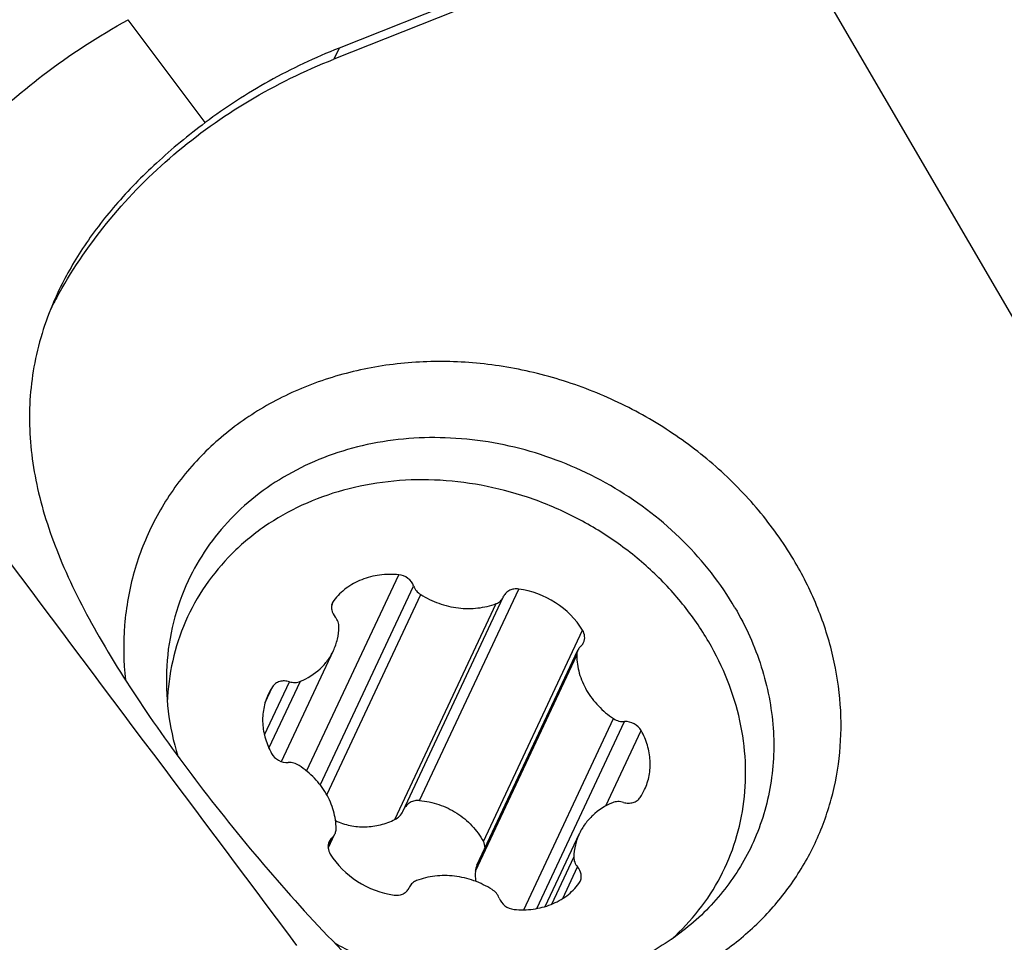
# Model space of a CAD drawing. Units: millimetres. Extents: x 0 to 841, y 0 to 594.
# Drawn here: x 146 to 154, y 255 to 263 of the extents above; entities that cross this region are included whole.
import ezdxf

# ---------------------------------------------------------------- set-up
doc = ezdxf.new("R2010")
doc.units = ezdxf.units.MM
doc.header["$LTSCALE"] = 46.255
for name, color, linetype in [('607080450-000_CL', 7, 'CONTINUOUS'), ('607100730-000_CL', 7, 'CONTINUOUS'), ('607150821-000_CL', 7, 'CONTINUOUS')]:
    doc.layers.add(name, color=color, linetype=linetype)

msp = doc.modelspace()

# ---------------------------------------------------------------- linework, layer by layer
at = {"layer": '607080450-000_CL', "color": 7, "linetype": 'CONTINUOUS'}
msp.add_line((150.2991, 263.3215), (148.2591, 262.5119), dxfattribs=at)
at = {"layer": '607080450-000_CL', "color": 9, "linetype": 'CONTINUOUS'}
for p, q in [((147.1306, 261.8831), (146.4803, 262.751)), ((148.2591, 262.5119), (148.2153, 262.4185))]:
    msp.add_line(p, q, dxfattribs=at)
at = {"layer": '607080450-000_CL', "color": 7, "linetype": 'CONTINUOUS'}
msp.add_arc((192.6266, 177.4629), 97.8857, 116.880322, 124.586413, dxfattribs=at)
at = {"layer": '607080450-000_CL', "color": 9, "linetype": 'CONTINUOUS'}
msp.add_arc((192.7934, 177.4907), 97.8512, 116.864853, 124.630228, dxfattribs=at)
at = {"layer": '607080450-000_CL', "color": 7, "linetype": 'CONTINUOUS'}
for points, knots in [([(89.3365, 122.2965), (87.9836, 125.3945), (85.6177, 131.8307), (83.1437, 141.9236), (81.969, 150.6476), (81.5576, 157.7737), (81.5025, 165.0364), (82.1123, 174.2009), (83.6014, 183.3189), (85.3103, 190.5574), (87.3651, 197.7498), (90.5567, 206.5591), (94.5428, 215.0339), (98.183, 221.5527), (102.094, 227.8471), (107.4839, 235.2951), (113.5265, 242.1434), (118.6917, 247.1788), (124.0066, 251.8571), (130.9827, 257.098), (138.4069, 261.5038), (144.5125, 264.4488), (147.6115, 265.7257), (149.1693, 266.3132)], [0, 0, 0, 0, 0.058841, 0.119043, 0.180545, 0.211757, 0.243242, 0.306915, 0.371359, 0.403798, 0.436331, 0.501516, 0.56664, 0.599097, 0.631432, 0.695584, 0.758867, 0.790126, 0.821093, 0.882064, 0.941702, 0.971021, 1, 1, 1, 1]), ([(144.8493, 259.025), (144.7639, 259.148), (144.6164, 259.4088), (144.4849, 259.8418), (144.4619, 260.3079), (144.5647, 260.8008), (144.8103, 261.3105), (145.2124, 261.8235), (145.7775, 262.3214), (146.2305, 262.6114), (146.4803, 262.751)], [0, 0, 0, 0, 0.096931, 0.192369, 0.290271, 0.395786, 0.514841, 0.653192, 0.814839, 1, 1, 1, 1]), ([(148.2591, 262.5119), (148.0567, 262.4316), (147.6652, 262.2467), (147.3017, 262.0114), (147.1306, 261.8831)], [0, 0, 0, 0, 0.504594, 1, 1, 1, 1]), ([(147.1306, 261.8831), (146.9883, 261.7763), (146.7228, 261.5577), (146.3749, 261.2027), (146.0944, 260.8366), (145.9483, 260.5793), (145.888, 260.451)], [0, 0, 0, 0, 0.27894, 0.538063, 0.777651, 1, 1, 1, 1]), ([(145.888, 260.451), (145.8456, 260.3606), (145.7718, 260.1781), (145.6948, 259.8971), (145.6525, 259.6148), (145.6438, 259.3312), (145.6672, 259.0455), (145.7415, 258.6526), (145.9178, 258.1422), (146.2414, 257.5144), (146.6708, 256.8484), (147.1868, 256.1504), (147.766, 255.4481), (148.3908, 254.7797), (148.9472, 254.2733), (149.4112, 253.9128), (149.7654, 253.6689), (150.1291, 253.4512), (150.6241, 253.2004), (151.2699, 252.9619), (151.9471, 252.8455), (152.4934, 252.8378), (152.9052, 252.8766), (153.3145, 252.9618), (153.5812, 253.0492), (153.7125, 253.1003)], [0, 0, 0, 0, 0.024015, 0.047205, 0.069911, 0.092489, 0.115299, 0.13869, 0.188509, 0.244462, 0.308157, 0.378896, 0.453085, 0.526953, 0.598733, 0.633735, 0.668171, 0.702098, 0.735584, 0.801522, 0.866853, 0.899651, 0.932694, 0.966108, 1, 1, 1, 1])]:
    msp.add_open_spline(points, degree=3, knots=knots, dxfattribs=at)
at = {"layer": '607080450-000_CL', "color": 9, "linetype": 'CONTINUOUS'}
msp.add_open_spline([(149.0314, 266.1172), (145.9478, 264.9245), (139.8416, 262.1296), (131.1133, 256.8715), (124.2267, 251.6406), (118.9734, 246.9755), (113.8606, 241.9535), (107.8731, 235.1277), (102.5255, 227.7107), (98.6395, 221.4437), (95.0182, 214.9528), (91.0458, 206.517), (87.8546, 197.7507), (85.7917, 190.5941), (84.0693, 183.3932), (82.5531, 174.3252), (81.9009, 165.2108), (81.9131, 157.9888), (82.2753, 150.9075), (83.3755, 142.2423), (85.7379, 132.2184), (88.0143, 125.8217), (89.3187, 122.7426)], degree=3, knots=[0, 0, 0, 0, 0.057941, 0.117371, 0.178241, 0.209191, 0.240451, 0.303787, 0.368044, 0.400445, 0.432975, 0.498259, 0.563611, 0.596225, 0.628743, 0.693325, 0.7571, 0.788616, 0.819843, 0.881318, 0.941397, 1, 1, 1, 1], dxfattribs=at)
at = {"layer": '607080450-000_CL', "color": 7, "linetype": 'CONTINUOUS'}
msp.add_open_spline([(147.9042, 254.9458), (146.9841, 256.1736), (146.0642, 257.4016), (145.1446, 258.6298)], degree=3, dxfattribs=at)
at = {"layer": '607100730-000_CL', "color": 9, "linetype": 'CONTINUOUS'}
for p, q in [((147.9858, 256.4167), (148.7625, 258.0715)), ((148.1009, 256.2988), (148.8883, 257.9765)), ((148.9375, 256.1686), (149.774, 257.9511)), ((148.1554, 256.2169), (148.9475, 257.9044)), ((148.1986, 257.8178), (148.2158, 257.8545)), ((148.7306, 256.0083), (149.5849, 257.8286)), ((149.4761, 255.8224), (150.3127, 257.605)), ((149.4092, 255.5722), (150.2635, 257.3925)), ((147.6296, 256.7215), (147.84, 257.1696)), ((147.6682, 256.6092), (147.9328, 257.1729)), ((147.6358, 256.9934), (147.6987, 257.1275)), ((149.8189, 255.2472), (150.5751, 256.8584)), ((149.9283, 255.2581), (150.6676, 256.8331)), ((150.5089, 256.1222), (150.8071, 256.7575)), ((148.1669, 255.7824), (148.2005, 255.854)), ((150.0529, 255.2942), (150.2391, 255.6908)), ((150.1459, 255.3423), (150.2705, 255.6077))]:
    msp.add_line(p, q, dxfattribs=at)
at = {"layer": '607100730-000_CL', "color": 7, "linetype": 'CONTINUOUS'}
for p, q in [((148.7964, 256.076), (149.6439, 257.8818)), ((149.6439, 257.8817), (149.648, 257.891)), ((147.7726, 256.497), (148.2117, 257.4326)), ((149.4222, 255.6227), (150.273, 257.4355)), ((148.1678, 255.765), (148.2248, 255.8864)), ((149.9976, 255.2747), (150.2861, 255.8893)), ((148.8538, 255.4402), (148.8498, 255.4309))]:
    msp.add_line(p, q, dxfattribs=at)
for centre, radius, start, end in [((148.2951, 257.7948), 0.0993, 143.0126, 154.83762), ((148.1093, 256.8522), 0.4943, 146.15769, 154.84632), ((150.3885, 256.4697), 0.4943, 326.15769, 334.84632), ((150.0265, 255.5377), 0.6183, 176.79862, 184.76435), ((148.7601, 255.4731), 0.0991, 328.3206, 331.45415), ((148.7605, 255.4729), 0.0986, 331.4542, 334.81467), ((150.2026, 255.5271), 0.0993, 323.0126, 334.83762)]:
    msp.add_arc(centre, radius, start, end, dxfattribs=at)
for points, knots in [([(151.3769, 257.5055), (151.3117, 257.6172), (151.1621, 257.8328), (150.8905, 258.1215), (150.576, 258.3719), (150.227, 258.5776), (149.8524, 258.7332), (149.462, 258.8347), (149.0659, 258.8795), (148.6743, 258.8662), (148.2974, 258.7951), (147.945, 258.6679), (147.6264, 258.4875), (147.3503, 258.2587), (147.1242, 257.9872), (146.9543, 257.6803), (146.8453, 257.3466), (146.8154, 257.1137), (146.811, 256.9965)], [0, 0, 0, 0, 0.064033, 0.129339, 0.195594, 0.262387, 0.329263, 0.395756, 0.461438, 0.525946, 0.589029, 0.650569, 0.710607, 0.769352, 0.827164, 0.88452, 0.941957, 1, 1, 1, 1]), ([(148.7625, 258.0715), (148.7089, 258.0767), (148.602, 258.0754), (148.4495, 258.0368), (148.3162, 257.9635), (148.245, 257.8932), (148.2158, 257.8545)], [0, 0, 0, 0, 0.263477, 0.5179, 0.762771, 1, 1, 1, 1]), ([(148.8883, 257.9765), (148.8795, 258.0019), (148.8439, 258.0479), (148.7902, 258.0688), (148.7625, 258.0715)], [0, 0, 0, 0, 0.490505, 1, 1, 1, 1]), ([(148.8883, 257.9765), (148.8933, 257.962), (148.9095, 257.934), (148.9338, 257.913), (148.9475, 257.9044)], [0, 0, 0, 0, 0.48911, 1, 1, 1, 1]), ([(149.774, 257.9511), (149.761, 257.9529), (149.7347, 257.9531), (149.6978, 257.9424), (149.6671, 257.9214), (149.653, 257.9016), (149.648, 257.891)], [0, 0, 0, 0, 0.265891, 0.52058, 0.763881, 1, 1, 1, 1]), ([(150.3127, 257.605), (150.256, 257.6971), (150.0951, 257.8569), (149.8833, 257.9357), (149.774, 257.9511)], [0, 0, 0, 0, 0.495059, 1, 1, 1, 1]), ([(148.2052, 257.837), (148.2008, 257.8275), (148.1949, 257.8068), (148.1964, 257.7626), (148.2125, 257.7312), (148.2273, 257.7142)], [0, 0, 0, 0, 0.239147, 0.484223, 1, 1, 1, 1]), ([(148.9475, 257.9044), (148.9956, 257.8744), (149.0983, 257.8248), (149.2631, 257.7859), (149.4288, 257.7846), (149.5353, 257.8097), (149.5849, 257.8286)], [0, 0, 0, 0, 0.256562, 0.511156, 0.759852, 1, 1, 1, 1]), ([(149.5849, 257.8286), (149.5978, 257.8334), (149.6216, 257.8475), (149.6383, 257.8697), (149.6439, 257.8817)], [0, 0, 0, 0, 0.509285, 1, 1, 1, 1]), ([(148.2587, 257.6311), (148.2591, 257.6457), (148.2536, 257.6762), (148.2374, 257.7025), (148.2273, 257.7142)], [0, 0, 0, 0, 0.48607, 1, 1, 1, 1]), ([(148.2117, 257.4326), (148.2261, 257.4633), (148.2488, 257.5284), (148.2576, 257.5967), (148.2587, 257.6311)], [0, 0, 0, 0, 0.497242, 1, 1, 1, 1]), ([(150.3214, 257.5002), (150.3289, 257.5161), (150.3352, 257.5537), (150.3224, 257.5891), (150.3127, 257.605)], [0, 0, 0, 0, 0.485299, 1, 1, 1, 1]), ([(150.2972, 257.4678), (150.2998, 257.4701), (150.3094, 257.4796), (150.3172, 257.491), (150.3214, 257.5002)], [0, 0, 0, 0, 0.252776, 1, 1, 1, 1]), ([(151.0642, 254.9995), (151.1478, 255.0744), (151.3015, 255.238), (151.4841, 255.5198), (151.6124, 255.8295), (151.6834, 256.1591), (151.6954, 256.5005), (151.6482, 256.8454), (151.5433, 257.1854), (151.4379, 257.401), (151.3769, 257.5055)], [0, 0, 0, 0, 0.122891, 0.244508, 0.365863, 0.488002, 0.611874, 0.73823, 0.867545, 1, 1, 1, 1]), ([(147.9328, 257.1729), (147.9936, 257.198), (148.0788, 257.2514), (148.1654, 257.3486), (148.1982, 257.4038), (148.2117, 257.4326)], [0, 0, 0, 0, 0.507529, 0.754949, 1, 1, 1, 1]), ([(150.273, 257.4355), (150.2683, 257.4255), (150.2643, 257.411), (150.2635, 257.3962), (150.2635, 257.3925)], [0, 0, 0, 0, 0.746755, 1, 1, 1, 1]), ([(150.2972, 257.4678), (150.2947, 257.4656), (150.285, 257.4561), (150.2773, 257.4447), (150.273, 257.4355)], [0, 0, 0, 0, 0.252678, 1, 1, 1, 1]), ([(150.2635, 257.3925), (150.2636, 257.3418), (150.2788, 257.238), (150.3423, 257.0917), (150.4423, 256.9606), (150.5283, 256.8893), (150.5751, 256.8584)], [0, 0, 0, 0, 0.236722, 0.482765, 0.737975, 1, 1, 1, 1]), ([(147.84, 257.1696), (147.8266, 257.1736), (147.7992, 257.178), (147.7589, 257.1727), (147.7236, 257.1559), (147.7055, 257.1376), (147.6987, 257.1275)], [0, 0, 0, 0, 0.265654, 0.521715, 0.765755, 1, 1, 1, 1]), ([(147.84, 257.1696), (147.8553, 257.165), (147.8871, 257.1606), (147.9186, 257.167), (147.9328, 257.1729)], [0, 0, 0, 0, 0.511384, 1, 1, 1, 1]), ([(147.6618, 257.0623), (147.6442, 257.0246), (147.6182, 256.9438), (147.6105, 256.8155), (147.6339, 256.6857), (147.6689, 256.6037), (147.6906, 256.5644)], [0, 0, 0, 0, 0.241453, 0.486826, 0.739148, 1, 1, 1, 1]), ([(150.5751, 256.8584), (150.5888, 256.8494), (150.6188, 256.8358), (150.6516, 256.8321), (150.6676, 256.8331)], [0, 0, 0, 0, 0.504726, 1, 1, 1, 1]), ([(150.8071, 256.7575), (150.7939, 256.7814), (150.7517, 256.8217), (150.6951, 256.8348), (150.6676, 256.8331)], [0, 0, 0, 0, 0.497287, 1, 1, 1, 1]), ([(150.8359, 256.2596), (150.8536, 256.2973), (150.8796, 256.3781), (150.8873, 256.5064), (150.8638, 256.6361), (150.8289, 256.7182), (150.8071, 256.7575)], [0, 0, 0, 0, 0.241453, 0.486826, 0.739148, 1, 1, 1, 1]), ([(147.6906, 256.5644), (147.7039, 256.5405), (147.746, 256.5002), (147.8026, 256.4871), (147.8302, 256.4888)], [0, 0, 0, 0, 0.497287, 1, 1, 1, 1]), ([(147.9226, 256.4634), (147.909, 256.4724), (147.879, 256.4861), (147.8462, 256.4897), (147.8302, 256.4888)], [0, 0, 0, 0, 0.504726, 1, 1, 1, 1]), ([(148.2342, 255.9294), (148.2341, 255.9801), (148.219, 256.0838), (148.1554, 256.2302), (148.0555, 256.3612), (147.9694, 256.4325), (147.9226, 256.4634)], [0, 0, 0, 0, 0.236722, 0.482765, 0.737975, 1, 1, 1, 1]), ([(148.9375, 256.1686), (148.924, 256.1697), (148.8967, 256.1677), (148.8587, 256.1527), (148.8267, 256.1275), (148.8109, 256.1055), (148.8047, 256.0937)], [0, 0, 0, 0, 0.251546, 0.501748, 0.750993, 1, 1, 1, 1]), ([(148.9375, 256.1686), (148.993, 256.1639), (149.1034, 256.1409), (149.2552, 256.0678), (149.3841, 255.9608), (149.4497, 255.8705), (149.4761, 255.8224)], [0, 0, 0, 0, 0.251446, 0.502877, 0.752762, 1, 1, 1, 1]), ([(150.6578, 256.1523), (150.6711, 256.1483), (150.6985, 256.1439), (150.7388, 256.1492), (150.7742, 256.1659), (150.7922, 256.1842), (150.799, 256.1944)], [0, 0, 0, 0, 0.265654, 0.521715, 0.765755, 1, 1, 1, 1]), ([(150.5649, 256.149), (150.5042, 256.1238), (150.4189, 256.0705), (150.3324, 255.9733), (150.2995, 255.918), (150.2861, 255.8893)], [0, 0, 0, 0, 0.507529, 0.754949, 1, 1, 1, 1]), ([(150.6578, 256.1523), (150.6424, 256.1569), (150.6107, 256.1613), (150.5791, 256.1548), (150.5649, 256.149)], [0, 0, 0, 0, 0.511384, 1, 1, 1, 1]), ([(148.2294, 255.9982), (148.2686, 255.9802), (148.3511, 255.9527), (148.481, 255.941), (148.6102, 255.9591), (148.6918, 255.9893), (148.7306, 256.0083)], [0, 0, 0, 0, 0.249808, 0.499523, 0.749571, 1, 1, 1, 1]), ([(148.7306, 256.0083), (148.7449, 256.0153), (148.7713, 256.0346), (148.7896, 256.0615), (148.7964, 256.0759)], [0, 0, 0, 0, 0.50001, 1, 1, 1, 1]), ([(148.2248, 255.8864), (148.2295, 255.8963), (148.2335, 255.9109), (148.2342, 255.9257), (148.2342, 255.9294)], [0, 0, 0, 0, 0.746755, 1, 1, 1, 1]), ([(148.2005, 255.854), (148.198, 255.8518), (148.1883, 255.8423), (148.1806, 255.8309), (148.1763, 255.8217)], [0, 0, 0, 0, 0.252776, 1, 1, 1, 1]), ([(148.2005, 255.854), (148.2031, 255.8563), (148.2127, 255.8658), (148.2205, 255.8772), (148.2248, 255.8864)], [0, 0, 0, 0, 0.252678, 1, 1, 1, 1]), ([(150.2861, 255.8893), (150.2716, 255.8585), (150.249, 255.7935), (150.2401, 255.7252), (150.2391, 255.6908)], [0, 0, 0, 0, 0.497242, 1, 1, 1, 1]), ([(148.1763, 255.8217), (148.1688, 255.8058), (148.1626, 255.7682), (148.1754, 255.7328), (148.1851, 255.7169)], [0, 0, 0, 0, 0.485299, 1, 1, 1, 1]), ([(148.1851, 255.7169), (148.2417, 255.6248), (148.4026, 255.465), (148.6144, 255.3862), (148.7237, 255.3708)], [0, 0, 0, 0, 0.495059, 1, 1, 1, 1]), ([(150.2391, 255.6908), (150.2387, 255.6762), (150.2442, 255.6456), (150.2604, 255.6194), (150.2705, 255.6077)], [0, 0, 0, 0, 0.48607, 1, 1, 1, 1]), ([(150.2925, 255.4849), (150.2969, 255.4944), (150.3028, 255.5151), (150.3014, 255.5592), (150.2852, 255.5907), (150.2705, 255.6077)], [0, 0, 0, 0, 0.239147, 0.484223, 1, 1, 1, 1]), ([(149.5503, 255.4175), (149.5022, 255.4475), (149.3995, 255.4971), (149.2347, 255.536), (149.0689, 255.5373), (148.9625, 255.5122), (148.9128, 255.4933)], [0, 0, 0, 0, 0.256562, 0.511156, 0.759852, 1, 1, 1, 1]), ([(148.7237, 255.3708), (148.7471, 255.3675), (148.7841, 255.3712), (148.8239, 255.3949), (148.8387, 255.4118), (148.8444, 255.4211)], [0, 0, 0, 0, 0.517445, 0.762672, 1, 1, 1, 1]), ([(148.9128, 255.4933), (148.9, 255.4884), (148.8762, 255.4744), (148.8595, 255.4521), (148.8538, 255.4402)], [0, 0, 0, 0, 0.509285, 1, 1, 1, 1]), ([(149.7353, 255.2504), (149.7888, 255.2452), (149.8957, 255.2465), (150.0482, 255.2851), (150.1816, 255.3584), (150.2528, 255.4287), (150.282, 255.4674)], [0, 0, 0, 0, 0.263477, 0.5179, 0.762771, 1, 1, 1, 1]), ([(149.6095, 255.3454), (149.6044, 255.3599), (149.5883, 255.3879), (149.5639, 255.4089), (149.5503, 255.4175)], [0, 0, 0, 0, 0.48911, 1, 1, 1, 1]), ([(149.6095, 255.3454), (149.6182, 255.32), (149.6538, 255.2739), (149.7076, 255.2531), (149.7353, 255.2504)], [0, 0, 0, 0, 0.490505, 1, 1, 1, 1])]:
    msp.add_open_spline(points, degree=3, knots=knots, dxfattribs=at)
for points in [[(149.4912, 255.7697), (149.4901, 255.788), (149.4848, 255.8064), (149.4761, 255.8224)], [(149.4221, 255.6226), (149.4147, 255.6069), (149.4102, 255.5895), (149.4092, 255.5722)]]:
    msp.add_open_spline(points, degree=3, dxfattribs=at)
at = {"layer": '607150821-000_CL', "color": 7, "linetype": 'CONTINUOUS'}
for p, q in [((151.833, 263.8543), (148.2153, 262.4185)), ((157.3175, 254.4549), (151.833, 263.8543)), ((145.8965, 260.4415), (145.8984, 260.4448))]:
    msp.add_line(p, q, dxfattribs=at)
msp.add_arc((149.5789, 258.3656), 4.2272, 150.58872, 152.53451, dxfattribs=at)
for points, knots in [([(145.8984, 260.4448), (146.0225, 260.6645), (146.3126, 261.085), (146.8553, 261.6331), (147.494, 262.0884), (147.9684, 262.3205), (148.2153, 262.4185)], [0, 0, 0, 0, 0.244274, 0.491362, 0.742886, 1, 1, 1, 1]), ([(152.1067, 258.1749), (152.0217, 258.3205), (151.8254, 258.6011), (151.4667, 258.9738), (151.0505, 259.2931), (150.5889, 259.5499), (150.0949, 259.737), (149.5828, 259.8489), (149.067, 259.8823), (148.5624, 259.8362), (148.0833, 259.7116), (147.6437, 259.5117), (147.2566, 259.242), (146.9335, 258.91), (146.6844, 258.5254), (146.5169, 258.0997), (146.436, 257.646), (146.4412, 257.3368), (146.4579, 257.1829)], [0, 0, 0, 0, 0.064244, 0.129814, 0.196343, 0.263368, 0.330379, 0.396868, 0.462375, 0.526537, 0.589128, 0.650093, 0.709566, 0.767871, 0.82549, 0.883, 0.940995, 1, 1, 1, 1]), ([(151.5983, 257.7927), (151.4792, 257.997), (151.1796, 258.3795), (150.6005, 258.8261), (149.9265, 259.1253), (149.2088, 259.2539), (148.6117, 259.2093), (148.1676, 259.0813), (147.8607, 258.9432), (147.5832, 258.7647), (147.3407, 258.5492), (147.1382, 258.301), (147.0323, 258.1166), (146.9876, 258.0213)], [0, 0, 0, 0, 0.127392, 0.258333, 0.390394, 0.520863, 0.647435, 0.70896, 0.769163, 0.828132, 0.886057, 0.943227, 1, 1, 1, 1]), ([(148.5677, 254.6254), (148.8518, 254.5152), (149.4422, 254.368), (150.1968, 254.3825), (150.7637, 254.5175), (151.157, 254.6758), (151.5132, 254.8887), (151.8243, 255.1517), (152.0831, 255.459), (152.2837, 255.8037), (152.4214, 256.1779), (152.4932, 256.5732), (152.4974, 256.9804), (152.4343, 257.3905), (152.3056, 257.7942), (152.1792, 258.0506), (152.1067, 258.1749)], [0, 0, 0, 0, 0.135704, 0.267672, 0.331808, 0.394488, 0.455779, 0.51588, 0.575107, 0.63387, 0.692632, 0.751851, 0.81194, 0.873217, 0.935879, 1, 1, 1, 1]), ([(146.9876, 258.0213), (146.9351, 257.9095), (146.8512, 257.6741), (146.7944, 257.3014), (146.8075, 256.9184), (146.8619, 256.6661), (146.8997, 256.542)], [0, 0, 0, 0, 0.244623, 0.491577, 0.742881, 1, 1, 1, 1]), ([(151.5983, 257.7927), (151.6898, 257.636), (151.8378, 257.3079), (151.9242, 256.8693), (151.9276, 256.5226), (151.8982, 256.2689), (151.8372, 256.0232), (151.7757, 255.8665), (151.7402, 255.7907)], [0, 0, 0, 0, 0.260997, 0.513207, 0.636666, 0.758649, 0.879592, 1, 1, 1, 1]), ([(151.7402, 255.7907), (151.6745, 255.6508), (151.5073, 255.3839), (151.1661, 255.0514), (150.7489, 254.7987), (150.2743, 254.6361), (149.7625, 254.5696), (149.2347, 254.6013), (148.713, 254.7295), (148.3831, 254.876), (148.2256, 254.9632)], [0, 0, 0, 0, 0.114999, 0.231686, 0.351405, 0.474917, 0.602307, 0.733034, 0.866054, 1, 1, 1, 1])]:
    msp.add_open_spline(points, degree=3, knots=knots, dxfattribs=at)

doc.saveas('drawing.dxf')
